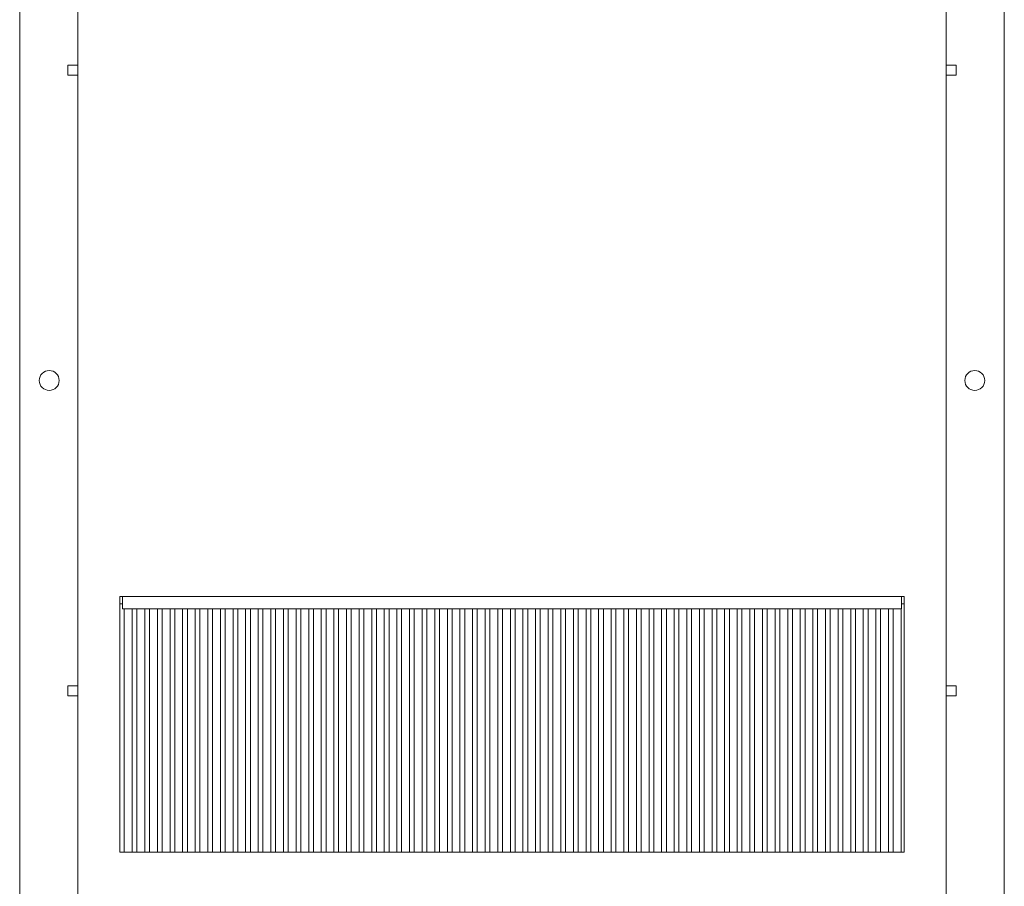
# Model space of a CAD drawing. Units: inches. Extents: x 0.3 to 38.2, y 0.2 to 55.1.
# Drawn here: x 21.5 to 29.3, y 14.9 to 21.8 of the extents above; entities that cross this region are included whole.
import ezdxf

# ---------------------------------------------------------------- set-up
doc = ezdxf.new("R2010")
doc.units = ezdxf.units.IN
doc.header["$MEASUREMENT"] = 0

msp = doc.modelspace()

# ---------------------------------------------------------------- linework, layer by layer
at = {"color": 7, "linetype": 'Continuous', "lineweight": 15}
for p, q in [((21.4535, 9.7468), (21.4535, 28.1326)), ((29.2645, 28.1326), (29.2645, 9.7468)), ((21.9141, 14.3924), (21.9141, 23.2507)), ((28.8039, 23.2507), (28.8039, 14.3924)), ((21.9141, 21.4397), (21.8354, 21.4397)), ((21.8354, 21.4397), (21.8354, 21.3609)), ((28.8826, 21.4397), (28.8039, 21.4397)), ((28.8826, 21.3609), (28.8826, 21.4397)), ((21.8354, 21.3609), (21.9141, 21.3609)), ((28.8039, 21.3609), (28.8826, 21.3609)), ((22.2685, 17.2271), (22.2488, 17.2271)), ((22.2488, 17.2271), (22.2488, 15.1995)), ((28.4496, 17.2271), (22.2685, 17.2271)), ((22.2685, 17.2271), (22.2685, 17.1286)), ((28.4693, 17.2271), (28.4496, 17.2271)), ((28.4496, 17.1286), (28.4496, 17.2271)), ((28.4693, 15.1995), (28.4693, 17.2271)), ((22.2685, 17.168), (22.2488, 17.168)), ((22.2685, 17.1286), (28.4496, 17.1286)), ((22.2836, 15.1995), (22.2836, 17.1286)), ((22.3461, 17.1286), (22.3461, 15.1995)), ((22.3836, 15.1995), (22.3836, 17.1286)), ((22.4461, 17.1286), (22.4461, 15.1995)), ((22.4836, 15.1995), (22.4836, 17.1286)), ((22.5461, 17.1286), (22.5461, 15.1995)), ((22.5836, 15.1995), (22.5836, 17.1286)), ((22.6461, 17.1286), (22.6461, 15.1995)), ((22.6836, 15.1995), (22.6836, 17.1286)), ((22.7461, 17.1286), (22.7461, 15.1995)), ((22.7836, 15.1995), (22.7836, 17.1286)), ((22.8461, 17.1286), (22.8461, 15.1995)), ((22.8836, 15.1995), (22.8836, 17.1286)), ((22.9461, 17.1286), (22.9461, 15.1995)), ((22.9836, 15.1995), (22.9836, 17.1286)), ((23.0461, 17.1286), (23.0461, 15.1995)), ((23.0836, 15.1995), (23.0836, 17.1286)), ((23.1461, 17.1286), (23.1461, 15.1995)), ((23.1836, 15.1995), (23.1836, 17.1286)), ((23.2461, 17.1286), (23.2461, 15.1995)), ((23.2836, 15.1995), (23.2836, 17.1286)), ((23.3461, 17.1286), (23.3461, 15.1995)), ((23.3836, 15.1995), (23.3836, 17.1286)), ((23.4461, 17.1286), (23.4461, 15.1995)), ((23.4836, 15.1995), (23.4836, 17.1286)), ((23.5461, 17.1286), (23.5461, 15.1995)), ((23.5836, 15.1995), (23.5836, 17.1286)), ((23.6461, 17.1286), (23.6461, 15.1995)), ((23.6836, 15.1995), (23.6836, 17.1286)), ((23.7461, 17.1286), (23.7461, 15.1995)), ((23.7836, 15.1995), (23.7836, 17.1286)), ((23.8461, 17.1286), (23.8461, 15.1995)), ((23.8836, 15.1995), (23.8836, 17.1286)), ((23.9461, 17.1286), (23.9461, 15.1995)), ((23.9836, 15.1995), (23.9836, 17.1286)), ((24.0461, 17.1286), (24.0461, 15.1995)), ((24.0836, 15.1995), (24.0836, 17.1286)), ((24.1461, 17.1286), (24.1461, 15.1995)), ((24.1836, 15.1995), (24.1836, 17.1286)), ((24.2461, 17.1286), (24.2461, 15.1995)), ((24.2836, 15.1995), (24.2836, 17.1286)), ((24.3461, 17.1286), (24.3461, 15.1995)), ((24.3836, 15.1995), (24.3836, 17.1286)), ((24.4461, 17.1286), (24.4461, 15.1995)), ((24.4836, 15.1995), (24.4836, 17.1286)), ((24.5461, 17.1286), (24.5461, 15.1995)), ((24.5836, 15.1995), (24.5836, 17.1286)), ((24.6461, 17.1286), (24.6461, 15.1995)), ((24.6836, 15.1995), (24.6836, 17.1286)), ((24.7461, 17.1286), (24.7461, 15.1995)), ((24.7836, 15.1995), (24.7836, 17.1286)), ((24.8461, 17.1286), (24.8461, 15.1995)), ((24.8836, 15.1995), (24.8836, 17.1286)), ((24.9461, 17.1286), (24.9461, 15.1995)), ((24.9836, 15.1995), (24.9836, 17.1286)), ((25.0461, 17.1286), (25.0461, 15.1995)), ((25.0836, 15.1995), (25.0836, 17.1286)), ((25.1461, 17.1286), (25.1461, 15.1995)), ((25.1836, 15.1995), (25.1836, 17.1286)), ((25.2461, 17.1286), (25.2461, 15.1995)), ((25.2836, 15.1995), (25.2836, 17.1286)), ((25.3461, 17.1286), (25.3461, 15.1995)), ((25.3836, 15.1995), (25.3836, 17.1286)), ((25.4461, 17.1286), (25.4461, 15.1995)), ((25.4836, 15.1995), (25.4836, 17.1286)), ((25.5461, 17.1286), (25.5461, 15.1995)), ((25.5836, 15.1995), (25.5836, 17.1286)), ((25.6461, 17.1286), (25.6461, 15.1995)), ((25.6836, 15.1995), (25.6836, 17.1286)), ((25.7461, 17.1286), (25.7461, 15.1995)), ((25.7836, 15.1995), (25.7836, 17.1286)), ((25.8461, 17.1286), (25.8461, 15.1995)), ((25.8836, 15.1995), (25.8836, 17.1286)), ((25.9461, 17.1286), (25.9461, 15.1995)), ((25.9836, 15.1995), (25.9836, 17.1286)), ((26.0461, 17.1286), (26.0461, 15.1995)), ((26.0836, 15.1995), (26.0836, 17.1286)), ((26.1461, 17.1286), (26.1461, 15.1995)), ((26.1836, 15.1995), (26.1836, 17.1286)), ((26.2461, 17.1286), (26.2461, 15.1995)), ((26.2836, 15.1995), (26.2836, 17.1286)), ((26.3461, 17.1286), (26.3461, 15.1995)), ((26.3836, 15.1995), (26.3836, 17.1286)), ((26.4461, 17.1286), (26.4461, 15.1995)), ((26.4836, 15.1995), (26.4836, 17.1286)), ((26.5461, 17.1286), (26.5461, 15.1995)), ((26.5836, 15.1995), (26.5836, 17.1286)), ((26.6461, 17.1286), (26.6461, 15.1995)), ((26.6836, 15.1995), (26.6836, 17.1286)), ((26.7461, 17.1286), (26.7461, 15.1995)), ((26.7836, 15.1995), (26.7836, 17.1286)), ((26.8461, 17.1286), (26.8461, 15.1995)), ((26.8836, 15.1995), (26.8836, 17.1286)), ((26.9461, 17.1286), (26.9461, 15.1995)), ((26.9836, 15.1995), (26.9836, 17.1286)), ((27.0461, 17.1286), (27.0461, 15.1995)), ((27.0836, 15.1995), (27.0836, 17.1286)), ((27.1461, 17.1286), (27.1461, 15.1995)), ((27.1836, 15.1995), (27.1836, 17.1286)), ((27.2461, 17.1286), (27.2461, 15.1995)), ((27.2836, 15.1995), (27.2836, 17.1286)), ((27.3461, 17.1286), (27.3461, 15.1995)), ((27.3836, 15.1995), (27.3836, 17.1286)), ((27.4461, 17.1286), (27.4461, 15.1995)), ((27.4836, 15.1995), (27.4836, 17.1286)), ((27.5461, 17.1286), (27.5461, 15.1995)), ((27.5836, 15.1995), (27.5836, 17.1286)), ((27.6461, 17.1286), (27.6461, 15.1995)), ((27.6836, 15.1995), (27.6836, 17.1286)), ((27.7461, 17.1286), (27.7461, 15.1995)), ((27.7836, 15.1995), (27.7836, 17.1286)), ((27.8461, 17.1286), (27.8461, 15.1995)), ((27.8836, 15.1995), (27.8836, 17.1286)), ((27.9461, 17.1286), (27.9461, 15.1995)), ((27.9836, 15.1995), (27.9836, 17.1286)), ((28.0461, 17.1286), (28.0461, 15.1995)), ((28.0836, 15.1995), (28.0836, 17.1286)), ((28.1461, 17.1286), (28.1461, 15.1995)), ((28.1836, 15.1995), (28.1836, 17.1286)), ((28.2461, 17.1286), (28.2461, 15.1995)), ((28.2836, 15.1995), (28.2836, 17.1286)), ((28.3461, 17.1286), (28.3461, 15.1995)), ((28.3836, 15.1995), (28.3836, 17.1286)), ((28.4461, 17.1286), (28.4461, 15.1995)), ((28.4693, 17.168), (28.4496, 17.168)), ((21.9141, 16.5184), (21.8354, 16.5184)), ((21.8354, 16.5184), (21.8354, 16.4397)), ((28.8826, 16.5184), (28.8039, 16.5184)), ((28.8826, 16.4397), (28.8826, 16.5184)), ((21.8354, 16.4397), (21.9141, 16.4397)), ((28.8039, 16.4397), (28.8826, 16.4397)), ((22.2488, 15.1995), (28.4693, 15.1995))]:
    msp.add_line(p, q, dxfattribs=at)
for centre in [(21.6878, 18.9397), (29.0303, 18.9397)]:
    msp.add_circle(centre, 0.0787, dxfattribs=at)

doc.saveas('drawing.dxf')
